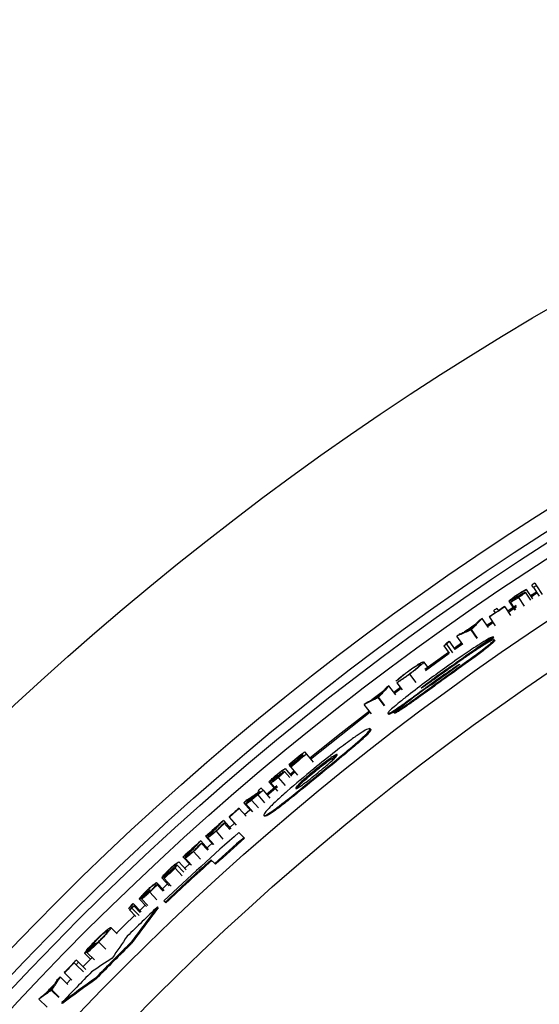
# Model space of a CAD drawing. Units: inches. Extents: x 2 to 154, y 1 to 99.
# Drawn here: x 123 to 124, y 85 to 88 of the extents above; entities that cross this region are included whole.
import ezdxf

# ---------------------------------------------------------------- set-up
doc = ezdxf.new("R2010")
doc.units = ezdxf.units.IN
doc.header["$MEASUREMENT"] = 0
doc.layers.add('SLD-0', color=7, linetype='Continuous')

msp = doc.modelspace()

# ---------------------------------------------------------------- linework, layer by layer
at = {"layer": 'SLD-0', "color": 7, "linetype": 'Continuous', "lineweight": 25}
for p, q in [((124.4275, 86.4185), (124.4322, 86.4112)), ((124.4004, 86.3923), (124.4152, 86.37)), ((124.4031, 86.4004), (124.4208, 86.3736)), ((124.4323, 86.3928), (124.4155, 86.3817)), ((124.4171, 86.3793), (124.4339, 86.3904)), ((124.4239, 86.4057), (124.4191, 86.4129)), ((124.4239, 86.4057), (124.4403, 86.3807)), ((124.4322, 86.4112), (124.4486, 86.3862)), ((124.3533, 86.3666), (124.3706, 86.3408)), ((124.3576, 86.3631), (124.372, 86.3417)), ((124.3808, 86.3768), (124.3974, 86.352)), ((124.3148, 86.3336), (124.3104, 86.3401)), ((124.3187, 86.3457), (124.3231, 86.3393)), ((124.3411, 86.3515), (124.3416, 86.3507)), ((124.3416, 86.3507), (124.3583, 86.326)), ((124.3739, 86.354), (124.3502, 86.338)), ((124.3518, 86.3356), (124.3755, 86.3516)), ((124.2951, 86.2912), (124.2771, 86.3173)), ((124.306, 86.3079), (124.2909, 86.2975)), ((124.2925, 86.2951), (124.3077, 86.3055)), ((124.2973, 86.3206), (124.2968, 86.3213)), ((124.2973, 86.3206), (124.3142, 86.296)), ((124.2452, 86.2845), (124.245, 86.2843)), ((124.2621, 86.2599), (124.245, 86.2843)), ((124.2453, 86.2846), (124.2452, 86.2845)), ((124.2455, 86.2847), (124.2453, 86.2846)), ((124.2457, 86.2848), (124.2455, 86.2847)), ((124.2458, 86.2849), (124.2457, 86.2848)), ((124.246, 86.2851), (124.2458, 86.2849)), ((124.2462, 86.2852), (124.246, 86.2851)), ((124.2464, 86.2853), (124.2462, 86.2852)), ((124.2634, 86.2608), (124.2464, 86.2853)), ((124.1819, 86.2516), (124.1986, 86.2281)), ((124.2183, 86.2468), (124.1964, 86.2313)), ((124.2211, 86.2428), (124.2044, 86.2665)), ((124.3104, 86.2619), (124.3083, 86.2641)), ((124.3128, 86.2539), (124.3106, 86.2561)), ((124.1801, 86.2197), (124.1365, 86.1882)), ((124.1667, 86.2383), (124.1819, 86.2171)), ((124.1743, 86.2432), (124.1916, 86.2189)), ((124.1981, 86.2289), (124.22, 86.2445)), ((124.1087, 86.1923), (124.1235, 86.1721)), ((124.1139, 86.1682), (124.1818, 86.2173)), ((124.1365, 86.1882), (124.1122, 86.1705)), ((124.1962, 86.183), (124.1949, 86.1843)), ((124.0682, 86.157), (124.086, 86.133)), ((124.1466, 86.1479), (124.1444, 86.1501)), ((124.1785, 86.1512), (124.1764, 86.1533)), ((124.0288, 86.098), (124.0092, 86.1241)), ((124.0424, 86.1189), (124.0236, 86.1048)), ((124.0253, 86.1025), (124.0441, 86.1166)), ((124.0323, 86.1325), (124.0473, 86.1125)), ((123.9786, 86.09), (123.9784, 86.0898)), ((123.9965, 86.0661), (123.9784, 86.0898)), ((123.9788, 86.0901), (123.9786, 86.09)), ((123.9789, 86.0902), (123.9788, 86.0901)), ((123.9791, 86.0903), (123.9789, 86.0902)), ((123.9793, 86.0905), (123.9791, 86.0903)), ((123.9794, 86.0906), (123.9793, 86.0905)), ((123.9796, 86.0907), (123.9794, 86.0906)), ((123.9798, 86.0908), (123.9796, 86.0907)), ((123.9978, 86.0671), (123.9798, 86.0908)), ((124.0809, 86.0909), (124.0795, 86.0922)), ((123.7845, 85.9137), (123.9551, 86.0489)), ((123.9533, 86.0512), (123.8726, 85.9882)), ((123.9592, 86.0436), (123.9386, 86.0703)), ((124.0254, 86.0454), (124.0233, 86.0476)), ((123.9573, 85.9986), (123.9551, 86.0008)), ((123.8726, 85.9882), (123.7827, 85.9159)), ((123.7624, 85.925), (123.7603, 85.9276)), ((123.7647, 85.9222), (123.763, 85.9243)), ((123.7675, 85.9346), (123.773, 85.9278)), ((123.773, 85.9278), (123.7919, 85.9047)), ((123.7116, 85.8864), (123.7299, 85.8644)), ((123.7228, 85.8967), (123.7222, 85.8974)), ((123.7228, 85.8967), (123.725, 85.8941)), ((123.7255, 85.8934), (123.725, 85.8941)), ((123.7255, 85.8934), (123.7272, 85.8914)), ((123.7376, 85.8789), (123.726, 85.8692)), ((123.7278, 85.8907), (123.7272, 85.8914)), ((123.7278, 85.8907), (123.7468, 85.8677)), ((123.7993, 85.8797), (123.7971, 85.8818)), ((123.692, 85.8606), (123.7112, 85.8377)), ((123.7098, 85.8781), (123.7246, 85.8603)), ((123.7278, 85.867), (123.7395, 85.8766)), ((123.8107, 85.8682), (123.8086, 85.8703)), ((123.6375, 85.8209), (123.6349, 85.824)), ((123.6425, 85.8305), (123.6482, 85.8239)), ((123.6482, 85.8239), (123.6675, 85.8011)), ((123.6876, 85.8371), (123.6581, 85.8121)), ((123.66, 85.8099), (123.6894, 85.8349)), ((123.6657, 85.8474), (123.6826, 85.8274)), ((123.6704, 85.8444), (123.6897, 85.8216)), ((123.6153, 85.7959), (123.6347, 85.7733)), ((123.6375, 85.8209), (123.6332, 85.8173)), ((123.6381, 85.8202), (123.6399, 85.818)), ((123.5796, 85.7726), (123.5802, 85.7719)), ((123.5802, 85.7719), (123.5997, 85.7494)), ((123.593, 85.788), (123.6121, 85.7658)), ((123.5954, 85.7544), (123.6106, 85.7676)), ((123.5984, 85.7843), (123.6179, 85.7617)), ((123.5512, 85.7466), (123.5506, 85.7472)), ((123.5512, 85.7466), (123.5709, 85.7241)), ((123.6525, 85.7495), (123.6504, 85.7516)), ((123.5347, 85.7372), (123.5556, 85.7135)), ((123.5362, 85.7304), (123.5531, 85.7112)), ((123.5525, 85.7169), (123.5665, 85.7292)), ((123.4841, 85.6909), (123.4835, 85.6916)), ((123.4841, 85.6909), (123.504, 85.6687)), ((123.4889, 85.688), (123.5067, 85.6682)), ((123.5135, 85.7064), (123.5333, 85.6841)), ((123.5933, 85.6885), (123.5789, 85.7028)), ((123.5954, 85.6863), (123.5933, 85.6885)), ((123.4696, 85.6791), (123.4919, 85.6545)), ((123.4712, 85.6724), (123.4894, 85.6522)), ((123.4877, 85.6591), (123.4914, 85.6624)), ((123.4914, 85.6624), (123.5015, 85.6715)), ((123.4195, 85.6323), (123.4189, 85.633)), ((123.4195, 85.6323), (123.4397, 85.6103)), ((123.4244, 85.6294), (123.4429, 85.6092)), ((123.4487, 85.6481), (123.4688, 85.626)), ((123.4989, 85.6245), (123.5096, 85.6138)), ((123.3921, 85.6008), (123.3898, 85.5955)), ((123.4167, 85.5785), (123.3964, 85.6004)), ((123.4208, 85.5887), (123.4008, 85.6104)), ((123.4281, 85.5955), (123.4067, 85.6188)), ((123.4235, 85.6006), (123.4371, 85.6131)), ((123.5118, 85.6117), (123.5096, 85.6138)), ((123.3792, 85.5502), (123.3581, 85.5727)), ((123.3646, 85.5707), (123.364, 85.5714)), ((123.385, 85.549), (123.3646, 85.5707)), ((123.343, 85.5592), (123.3644, 85.5365)), ((123.3436, 85.5538), (123.362, 85.5343)), ((123.3599, 85.5413), (123.3746, 85.5552)), ((123.2935, 85.5118), (123.3143, 85.4901)), ((123.2999, 85.5123), (123.318, 85.4935)), ((123.3231, 85.5313), (123.3436, 85.5096)), ((123.3238, 85.5382), (123.3244, 85.5376)), ((123.272, 85.4857), (123.2927, 85.4642)), ((123.2753, 85.4991), (123.2983, 85.4753)), ((123.2775, 85.492), (123.2958, 85.473)), ((123.2947, 85.4791), (123.3104, 85.4943)), ((123.3475, 85.4869), (123.3454, 85.489)), ((123.3638, 85.5065), (123.3675, 85.5028)), ((123.3696, 85.5007), (123.3675, 85.5028)), ((123.2499, 85.4356), (123.2803, 85.4652)), ((123.2654, 85.4804), (123.2836, 85.4617)), ((123.2116, 85.4297), (123.2295, 85.4116)), ((123.2275, 85.4137), (123.2499, 85.4356)), ((123.1658, 85.3856), (123.1665, 85.385)), ((123.1665, 85.385), (123.1691, 85.3824)), ((123.1767, 85.3886), (123.1978, 85.3675)), ((123.2712, 85.3847), (123.2691, 85.3869)), ((123.1321, 85.3178), (123.1579, 85.344)), ((123.137, 85.3553), (123.154, 85.3385)), ((123.1439, 85.3579), (123.1651, 85.337)), ((123.112, 85.3234), (123.1064, 85.3288)), ((123.112, 85.3234), (123.1333, 85.3025)), ((123.1128, 85.3367), (123.119, 85.3305)), ((123.119, 85.3305), (123.1403, 85.3097)), ((123.0885, 85.2669), (123.066, 85.2885)), ((123.0784, 85.3), (123.0778, 85.3007)), ((123.0784, 85.3), (123.0999, 85.2793)), ((123.1698, 85.2831), (123.1677, 85.2852)), ((123.0854, 85.2697), (123.0972, 85.2819)), ((123.0413, 85.25), (123.0411, 85.2498)), ((123.0627, 85.2293), (123.0411, 85.2498)), ((123.0414, 85.2501), (123.0413, 85.25)), ((123.0415, 85.2503), (123.0414, 85.2501)), ((123.0417, 85.2504), (123.0415, 85.2503)), ((123.0418, 85.2506), (123.0417, 85.2504)), ((123.042, 85.2507), (123.0418, 85.2506)), ((123.0421, 85.2509), (123.042, 85.2507)), ((123.0423, 85.2511), (123.0421, 85.2509)), ((123.0639, 85.2305), (123.0423, 85.2511)), ((123.0289, 85.2016), (123.0049, 85.2243)), ((123.0734, 85.2124), (123.0713, 85.2145))]:
    msp.add_line(p, q, dxfattribs=at)
at = {"layer": 'SLD-0', "color": 8, "linetype": 'Continuous', "lineweight": 25}
msp.add_line((123.6328, 85.8107), (123.6521, 85.788), dxfattribs=at)
at = {"layer": 'SLD-0', "color": 7, "linetype": 'Continuous', "lineweight": 25}
for radius in [8.585, 8.0942, 8.0414, 8.0139, 7.9758, 7.8251, 7.701, 6.3465]:
    msp.add_circle((128.784, 79.7844), radius, dxfattribs=at)
for centre, radius, start, end in [((128.784, 79.7844), 7.9366, 123.29259, 123.36508), ((128.784, 79.7844), 7.9279, 123.29259, 123.36508), ((128.784, 79.7844), 7.9288, 124.30987, 124.46693), ((128.784, 79.7844), 7.9279, 124.08031, 124.46693), ((128.784, 79.7844), 7.9366, 124.23738, 124.30987), ((128.784, 79.7844), 7.9288, 124.08031, 124.23738), ((128.784, 79.7844), 7.9366, 124.60103, 124.67994), ((128.784, 79.7844), 7.9338, 124.78056, 125.06183), ((128.784, 79.7844), 7.9329, 124.81284, 125.02955), ((128.7845, 79.7849), 7.875, 124.63925, 125.64766), ((128.784, 79.7844), 7.9366, 125.16245, 125.24136), ((128.7845, 79.7849), 7.872, 124.63526, 124.988), ((128.784, 79.7844), 7.9338, 127.16546, 127.44674), ((128.784, 79.7844), 7.9366, 126.98594, 127.06485), ((128.784, 79.7844), 7.8671, 126.38327, 127.23881), ((128.784, 79.7844), 7.9366, 127.54736, 127.62626), ((128.784, 79.7844), 7.9329, 127.19775, 127.41446), ((128.784, 79.7844), 7.9366, 129.20291, 129.62577), ((128.784, 79.7844), 7.9357, 129.2754, 129.62577), ((128.784, 79.7844), 7.9323, 129.2754, 129.62577), ((128.784, 79.7844), 7.9314, 129.2754, 129.62577), ((128.784, 79.7844), 7.9288, 129.2754, 129.62577), ((128.784, 79.7844), 7.9279, 129.20291, 129.62577), ((128.784, 79.7844), 7.9279, 130.37724, 130.52355), ((128.784, 79.7844), 7.9366, 130.37724, 130.44973), ((128.784, 79.7844), 7.9366, 130.75612, 130.84843), ((128.784, 79.7844), 7.9288, 130.44973, 130.58093), ((128.784, 79.7844), 7.9337, 130.99461, 131.27249), ((128.784, 79.7844), 7.9328, 130.99461, 131.27249), ((128.784, 79.7844), 7.9366, 131.4066, 131.90194), ((128.784, 79.7844), 7.9357, 131.5731, 131.90194), ((128.784, 79.7844), 7.9306, 131.43076, 131.50325), ((128.784, 79.7844), 7.8817, 131.33078, 133.44809), ((128.784, 79.7844), 7.8613, 131.32129, 132.13819), ((128.784, 79.7844), 7.8583, 131.31988, 132.13709), ((128.784, 79.7844), 7.9366, 132.03605, 132.53139), ((128.784, 79.7844), 7.9357, 132.20255, 132.53139), ((128.784, 79.7844), 7.9306, 132.06021, 132.1327), ((128.784, 79.7844), 7.8764, 132.14368, 133.44707), ((128.784, 79.7844), 7.9279, 132.81048, 133.1246), ((128.784, 79.7844), 7.8734, 132.14259, 133.44648), ((130.2289, 82.6039), 7.4607, 156.23531, 156.31933), ((128.784, 79.7844), 7.9344, 132.6655, 132.73799), ((128.784, 79.7844), 7.9288, 132.86919, 133.1246), ((128.784, 79.7844), 7.9342, 133.29495, 133.36744), ((128.784, 79.7844), 7.9299, 133.31911, 133.3916), ((128.784, 79.7844), 7.8817, 133.63254, 134.51095), ((128.784, 79.7844), 7.9323, 135.08665, 135.38869), ((128.784, 79.7844), 7.9332, 135.08665, 135.3162), ((128.784, 79.7844), 7.8613, 134.54876, 135.59541), ((128.784, 79.7844), 7.8583, 134.54859, 135.59564), ((128.784, 79.7844), 7.9366, 135.60737, 135.96982), ((128.784, 79.7844), 7.9357, 135.67986, 135.96982), ((128.784, 79.7844), 7.9279, 135.60737, 135.67986), ((128.784, 79.7844), 7.9366, 136.09184, 136.17075), ((128.784, 79.7844), 7.8817, 135.56083, 136.45282), ((128.784, 79.7844), 7.9338, 136.27137, 136.55264), ((128.784, 79.7844), 7.9329, 136.30365, 136.52036), ((128.784, 79.7844), 7.9366, 136.65326, 136.73217)]:
    msp.add_arc(centre, radius, start, end, dxfattribs=at)
for centre, major_axis, ratio, start_param, end_param in [((128.7426, 79.7431), (5.5743, 5.5743), 0.999972, 1.396292, 1.408643), ((128.733, 79.7335), (5.5719, 5.5719), 0.999958, 1.403156, 1.417174), ((129.7014, 80.7018), (5.6994, 5.6994), 0.98696, 1.708864, 1.724687), ((129.701, 80.7015), (5.6973, 5.6973), 0.98696, 1.708855, 1.724684), ((129.8911, 80.8916), (5.7763, 5.7763), 0.981458, 1.755281, 1.764565), ((127.5992, 78.5997), (5.8039, 5.8039), 0.978943, 1.366114, 1.374808), ((127.8009, 78.8014), (5.7179, 5.7179), 0.98511, 1.408261, 1.423048), ((127.8013, 78.8018), (5.7157, 5.7157), 0.98511, 1.408265, 1.423057)]:
    msp.add_ellipse(centre, major_axis=major_axis, ratio=ratio, start_param=start_param, end_param=end_param, dxfattribs=at)
for points, knots in [([(124.3762, 86.3848), (124.379, 86.3866), (124.3845, 86.3902), (124.3924, 86.3949), (124.3984, 86.3982), (124.4016, 86.3997), (124.4031, 86.4004)], [0, 0, 0, 0, 0.231944, 0.441821, 0.734971, 1, 1, 1, 1]), ([(124.3962, 86.3953), (124.3947, 86.3945), (124.3915, 86.3931), (124.3858, 86.3899), (124.3804, 86.3865), (124.3779, 86.3849), (124.3771, 86.3843)], [0, 0, 0, 0, 0.358808, 0.722313, 0.904126, 1, 1, 1, 1]), ([(124.4004, 86.3923), (124.4003, 86.3919), (124.4, 86.3911), (124.3961, 86.3878), (124.3906, 86.3836), (124.3851, 86.3797), (124.3818, 86.3775), (124.3808, 86.3768)], [0, 0, 0, 0, 0.29033, 0.504828, 0.720554, 0.915788, 1, 1, 1, 1]), ([(124.3808, 86.3823), (124.3821, 86.383), (124.3847, 86.3845), (124.3897, 86.3874), (124.3929, 86.3892), (124.395, 86.3904)], [0, 0, 0, 0, 0.25761, 0.515234, 1, 1, 1, 1]), ([(124.395, 86.3904), (124.3961, 86.3909), (124.398, 86.3918), (124.3998, 86.3925), (124.4002, 86.3924), (124.4004, 86.3923)], [0, 0, 0, 0, 0.357214, 0.638775, 1, 1, 1, 1]), ([(124.4031, 86.4004), (124.4019, 86.3995), (124.3996, 86.3978), (124.3973, 86.3961), (124.3962, 86.3953)], [0, 0, 0, 0, 0.501214, 1, 1, 1, 1]), ([(124.3533, 86.3666), (124.3535, 86.3671), (124.3539, 86.3682), (124.3594, 86.3728), (124.3661, 86.3779), (124.3719, 86.3819), (124.3753, 86.3842), (124.3762, 86.3848)], [0, 0, 0, 0, 0.288608, 0.564778, 0.750936, 0.93811, 1, 1, 1, 1]), ([(124.3744, 86.3773), (124.3707, 86.3752), (124.3635, 86.371), (124.3553, 86.3667), (124.3539, 86.3666), (124.3533, 86.3666)], [0, 0, 0, 0, 0.357529, 0.719035, 1, 1, 1, 1]), ([(124.3808, 86.3768), (124.3784, 86.3753), (124.3737, 86.3722), (124.3662, 86.3677), (124.3614, 86.365), (124.3584, 86.3635), (124.3576, 86.3631)], [0, 0, 0, 0, 0.238179, 0.468109, 0.850638, 1, 1, 1, 1]), ([(124.3576, 86.3631), (124.3587, 86.3639), (124.3609, 86.3656), (124.3631, 86.3673), (124.3642, 86.3681)], [0, 0, 0, 0, 0.500969, 1, 1, 1, 1]), ([(124.3771, 86.3843), (124.3753, 86.3831), (124.3717, 86.3806), (124.3669, 86.3772), (124.3635, 86.3744), (124.3617, 86.3727), (124.3616, 86.3723), (124.3616, 86.3722)], [0, 0, 0, 0, 0.194565, 0.41275, 0.61979, 0.819641, 1, 1, 1, 1]), ([(124.3616, 86.3722), (124.3617, 86.3721), (124.362, 86.3721), (124.3632, 86.3725), (124.3644, 86.3731), (124.365, 86.3734)], [0, 0, 0, 0, 0.347714, 0.631791, 1, 1, 1, 1]), ([(124.3642, 86.3681), (124.3652, 86.3686), (124.3673, 86.3697), (124.3708, 86.3717), (124.3754, 86.3743), (124.379, 86.3767), (124.3807, 86.3778)], [0, 0, 0, 0, 0.253825, 0.508082, 0.766046, 1, 1, 1, 1]), ([(124.365, 86.3734), (124.3666, 86.3743), (124.3696, 86.3759), (124.3751, 86.379), (124.3789, 86.3812), (124.3808, 86.3823)], [0, 0, 0, 0, 0.341114, 0.669667, 1, 1, 1, 1]), ([(124.386, 86.3841), (124.3858, 86.3839), (124.3854, 86.3837), (124.3848, 86.3834), (124.3841, 86.383), (124.3833, 86.3825), (124.3822, 86.3819), (124.381, 86.3812), (124.3792, 86.3802), (124.377, 86.3789), (124.3752, 86.3778), (124.3744, 86.3773)], [0, 0, 0, 0, 0.055097, 0.110182, 0.165262, 0.220341, 0.330499, 0.440657, 0.550817, 0.775408, 1, 1, 1, 1]), ([(124.3807, 86.3778), (124.3821, 86.3788), (124.385, 86.3808), (124.3884, 86.3833), (124.3908, 86.3852), (124.392, 86.3864), (124.3921, 86.3866), (124.3921, 86.3867)], [0, 0, 0, 0, 0.214877, 0.432491, 0.617844, 0.833282, 1, 1, 1, 1]), ([(124.3921, 86.3867), (124.3919, 86.3868), (124.3916, 86.3869), (124.3894, 86.3859), (124.387, 86.3846), (124.386, 86.3841)], [0, 0, 0, 0, 0.282669, 0.673312, 1, 1, 1, 1]), ([(124.2771, 86.3173), (124.272, 86.3119), (124.2643, 86.304), (124.254, 86.2933), (124.2489, 86.288), (124.2464, 86.2853)], [0, 0, 0, 0, 0.4999998, 0.7499999, 1, 1, 1, 1]), ([(124.2583, 86.3008), (124.2591, 86.3017), (124.2611, 86.3038), (124.2644, 86.3072), (124.2669, 86.3098), (124.2681, 86.311)], [0, 0, 0, 0, 0.25, 0.625, 1, 1, 1, 1]), ([(124.245, 86.2843), (124.2416, 86.2829), (124.2331, 86.2792), (124.2196, 86.2732), (124.2095, 86.2687), (124.2044, 86.2665)], [0, 0, 0, 0, 0.25, 0.625, 1, 1, 1, 1]), ([(124.2133, 86.2728), (124.2155, 86.2737), (124.2187, 86.2752), (124.2231, 86.2771), (124.2252, 86.278), (124.2263, 86.2785)], [0, 0, 0, 0, 0.5, 0.75, 1, 1, 1, 1]), ([(124.2445, 86.2865), (124.2433, 86.286), (124.2404, 86.2847), (124.2357, 86.2826), (124.2322, 86.2811), (124.2305, 86.2803)], [0, 0, 0, 0, 0.25, 0.625, 1, 1, 1, 1]), ([(124.2551, 86.2975), (124.2533, 86.2957), (124.2507, 86.2929), (124.2472, 86.2892), (124.2454, 86.2874), (124.2445, 86.2865)], [0, 0, 0, 0, 0.5, 0.75, 1, 1, 1, 1]), ([(124.3083, 86.2641), (124.3069, 86.264), (124.3042, 86.2639), (124.2876, 86.2548), (124.2589, 86.2368), (124.2157, 86.2077), (124.1817, 86.1833), (124.1627, 86.1698)], [0, 0, 0, 0, 0.139486, 0.280584, 0.437401, 0.686761, 1, 1, 1, 1]), ([(124.1667, 86.2383), (124.1675, 86.2391), (124.1696, 86.2411), (124.1728, 86.2443), (124.1752, 86.2468), (124.1764, 86.248)], [0, 0, 0, 0, 0.25, 0.625, 1, 1, 1, 1]), ([(124.1819, 86.2516), (124.1806, 86.2502), (124.1787, 86.2481), (124.1762, 86.2453), (124.1749, 86.2439), (124.1743, 86.2432)], [0, 0, 0, 0, 0.5, 0.75, 1, 1, 1, 1]), ([(124.1764, 86.1533), (124.191, 86.1639), (124.2215, 86.186), (124.2598, 86.2137), (124.2872, 86.2342), (124.3022, 86.2461), (124.3105, 86.2538), (124.3106, 86.2553), (124.3106, 86.2561)], [0, 0, 0, 0, 0.249729, 0.5231964, 0.6562823, 0.7671763, 0.8784969, 1, 1, 1, 1]), ([(124.1764, 86.248), (124.1773, 86.2486), (124.1791, 86.2498), (124.181, 86.251), (124.1819, 86.2516)], [0, 0, 0, 0, 0.501516, 1, 1, 1, 1]), ([(124.3128, 86.2539), (124.3125, 86.2528), (124.3121, 86.2508), (124.3008, 86.2411), (124.2829, 86.2271), (124.2419, 86.1968), (124.2047, 86.1701), (124.1785, 86.1512)], [0, 0, 0, 0, 0.1583, 0.263642, 0.368726, 0.554376, 1, 1, 1, 1]), ([(124.3106, 86.2561), (124.3096, 86.2561), (124.3075, 86.2562), (124.2958, 86.2499), (124.2768, 86.2382), (124.2509, 86.2212), (124.2306, 86.2071), (124.2209, 86.2004)], [0, 0, 0, 0, 0.1846436, 0.3409788, 0.4969811, 0.7616113, 1, 1, 1, 1]), ([(124.1743, 86.2432), (124.173, 86.2424), (124.1705, 86.2407), (124.168, 86.2391), (124.1667, 86.2383)], [0, 0, 0, 0, 0.501473, 1, 1, 1, 1]), ([(124.1087, 86.1923), (124.1084, 86.1912), (124.1078, 86.1893), (124.0985, 86.1807), (124.0876, 86.1718), (124.0769, 86.1635), (124.0703, 86.1585), (124.0682, 86.157)], [0, 0, 0, 0, 0.327035, 0.553849, 0.734761, 0.916797, 1, 1, 1, 1]), ([(124.0967, 86.1874), (124.0986, 86.1885), (124.1024, 86.1907), (124.107, 86.1928), (124.1081, 86.1925), (124.1087, 86.1923)], [0, 0, 0, 0, 0.272972, 0.535073, 1, 1, 1, 1]), ([(124.1627, 86.1698), (124.1456, 86.1573), (124.11, 86.1314), (124.0658, 86.0977), (124.0338, 86.072), (124.0158, 86.0566), (124.0059, 86.0467), (124.0058, 86.0449), (124.0058, 86.044)], [0, 0, 0, 0, 0.249627, 0.520256, 0.658627, 0.77138, 0.884938, 1, 1, 1, 1]), ([(124.029, 86.1369), (124.0322, 86.1398), (124.0377, 86.1448), (124.0501, 86.1549), (124.0585, 86.1611), (124.0627, 86.1643)], [0, 0, 0, 0, 0.410648, 0.7056056, 1, 1, 1, 1]), ([(124.0629, 86.1634), (124.059, 86.1604), (124.0513, 86.1546), (124.0419, 86.1469), (124.0377, 86.1431), (124.0357, 86.1413)], [0, 0, 0, 0, 0.346806, 0.676846, 1, 1, 1, 1]), ([(124.0627, 86.1643), (124.0678, 86.168), (124.0777, 86.1752), (124.0894, 86.1831), (124.0946, 86.1862), (124.0967, 86.1874)], [0, 0, 0, 0, 0.390574, 0.754912, 1, 1, 1, 1]), ([(124.1006, 86.1865), (124.0996, 86.1865), (124.098, 86.1865), (124.0892, 86.1815), (124.0796, 86.1753), (124.0703, 86.1688), (124.0647, 86.1647), (124.0629, 86.1634)], [0, 0, 0, 0, 0.322803, 0.544468, 0.727726, 0.911936, 1, 1, 1, 1]), ([(124.0678, 86.1578), (124.0715, 86.1606), (124.0788, 86.166), (124.088, 86.1735), (124.0952, 86.1797), (124.1002, 86.1847), (124.1004, 86.1858), (124.1006, 86.1865)], [0, 0, 0, 0, 0.183265, 0.355696, 0.537862, 0.743393, 1, 1, 1, 1]), ([(124.1444, 86.1501), (124.1505, 86.1545), (124.1627, 86.1633), (124.1776, 86.1737), (124.1874, 86.1801), (124.1927, 86.1834), (124.1942, 86.184), (124.1949, 86.1843)], [0, 0, 0, 0, 0.31562, 0.633323, 0.76838, 0.882805, 1, 1, 1, 1]), ([(124.1863, 86.1758), (124.1847, 86.1747), (124.1773, 86.1699), (124.1634, 86.1601), (124.1517, 86.1516), (124.1466, 86.1479)], [0, 0, 0, 0, 0.137494, 0.617961, 1, 1, 1, 1]), ([(124.1691, 86.1568), (124.1732, 86.1597), (124.1813, 86.1655), (124.1934, 86.174), (124.203, 86.1806), (124.2086, 86.1842), (124.2108, 86.1856), (124.2117, 86.1859), (124.2119, 86.1859), (124.212, 86.1859)], [0, 0, 0, 0, 0.254506, 0.509077, 0.765024, 0.846663, 0.90838, 0.970415, 1, 1, 1, 1]), ([(124.212, 86.1859), (124.2119, 86.1858), (124.2118, 86.1854), (124.2093, 86.1833), (124.203, 86.1783), (124.1905, 86.1691), (124.1797, 86.1612), (124.1735, 86.1567)], [0, 0, 0, 0, 0.078564, 0.1586785, 0.2748218, 0.5908592, 1, 1, 1, 1]), ([(124.0233, 86.0476), (124.0251, 86.0481), (124.0286, 86.049), (124.045, 86.0593), (124.0742, 86.0794), (124.1194, 86.112), (124.156, 86.1385), (124.1764, 86.1533)], [0, 0, 0, 0, 0.1278003, 0.2569333, 0.4028897, 0.6671879, 1, 1, 1, 1]), ([(124.1785, 86.1512), (124.1633, 86.1401), (124.1308, 86.1166), (124.0891, 86.0864), (124.0575, 86.0642), (124.0387, 86.0517), (124.0286, 86.046), (124.0263, 86.0456), (124.0254, 86.0454)], [0, 0, 0, 0, 0.248974, 0.530387, 0.68073, 0.801113, 0.922013, 1, 1, 1, 1]), ([(124.0357, 86.1413), (124.0346, 86.1406), (124.0323, 86.1391), (124.0301, 86.1377), (124.029, 86.1369)], [0, 0, 0, 0, 0.500785, 1, 1, 1, 1]), ([(124.0682, 86.157), (124.0639, 86.1538), (124.0548, 86.1471), (124.0427, 86.1389), (124.0358, 86.1345), (124.0328, 86.1328), (124.0323, 86.1325)], [0, 0, 0, 0, 0.3034477, 0.6318593, 0.93179, 1, 1, 1, 1]), ([(124.0323, 86.1325), (124.0333, 86.1334), (124.0353, 86.1351), (124.0373, 86.1368), (124.0384, 86.1377)], [0, 0, 0, 0, 0.500933, 1, 1, 1, 1]), ([(124.0384, 86.1377), (124.0419, 86.1399), (124.0477, 86.1435), (124.0588, 86.1512), (124.0651, 86.1558), (124.0678, 86.1578)], [0, 0, 0, 0, 0.461286, 0.763033, 1, 1, 1, 1]), ([(124.1017, 86.1169), (124.1018, 86.117), (124.1018, 86.1174), (124.1044, 86.1198), (124.1096, 86.1241), (124.1188, 86.1311), (124.1309, 86.1401), (124.1399, 86.1467), (124.1444, 86.1501)], [0, 0, 0, 0, 0.086466, 0.174178, 0.281383, 0.4739, 0.734959, 1, 1, 1, 1]), ([(124.1415, 86.144), (124.1376, 86.1412), (124.1297, 86.1355), (124.118, 86.1272), (124.1088, 86.1208), (124.1039, 86.1177), (124.1021, 86.1168), (124.1018, 86.1168), (124.1017, 86.1169)], [0, 0, 0, 0, 0.254171, 0.508653, 0.76555, 0.863828, 0.937854, 1, 1, 1, 1]), ([(124.1735, 86.1567), (124.1659, 86.1512), (124.1505, 86.1401), (124.1323, 86.1272), (124.1222, 86.1206), (124.1187, 86.1185), (124.1177, 86.1181), (124.1174, 86.118)], [0, 0, 0, 0, 0.365285, 0.734834, 0.848972, 0.942493, 1, 1, 1, 1]), ([(124.0092, 86.1241), (124.0043, 86.1185), (123.9969, 86.1102), (123.9871, 86.0992), (123.9822, 86.0936), (123.9798, 86.0908)], [0, 0, 0, 0, 0.4999998, 0.7499999, 1, 1, 1, 1]), ([(123.991, 86.1068), (123.9918, 86.1077), (123.9938, 86.1099), (123.9969, 86.1135), (123.9993, 86.1161), (124.0004, 86.1175)], [0, 0, 0, 0, 0.25, 0.625, 1, 1, 1, 1]), ([(123.9784, 86.0898), (123.9751, 86.0882), (123.9668, 86.0842), (123.9535, 86.0777), (123.9436, 86.0728), (123.9386, 86.0703)], [0, 0, 0, 0, 0.2499999, 0.6249998, 1, 1, 1, 1]), ([(123.9473, 86.077), (123.9494, 86.078), (123.9526, 86.0796), (123.9568, 86.0817), (123.959, 86.0827), (123.96, 86.0832)], [0, 0, 0, 0, 0.5, 0.75, 1, 1, 1, 1]), ([(123.9779, 86.0919), (123.9767, 86.0914), (123.9739, 86.09), (123.9693, 86.0878), (123.9658, 86.0861), (123.9641, 86.0852)], [0, 0, 0, 0, 0.25, 0.625, 1, 1, 1, 1]), ([(123.988, 86.1034), (123.9863, 86.1015), (123.9838, 86.0986), (123.9804, 86.0948), (123.9787, 86.0929), (123.9779, 86.0919)], [0, 0, 0, 0, 0.5, 0.75, 1, 1, 1, 1]), ([(124.0058, 86.044), (124.0071, 86.044), (124.0094, 86.044), (124.0227, 86.0521), (124.0419, 86.0651), (124.062, 86.0794), (124.0759, 86.0896), (124.0795, 86.0922)], [0, 0, 0, 0, 0.2579279, 0.4351022, 0.6118679, 0.8993109, 1, 1, 1, 1]), ([(124.0439, 86.063), (124.0382, 86.0591), (124.0264, 86.0509), (124.0143, 86.0435), (124.0091, 86.0414), (124.0082, 86.0418), (124.0079, 86.0419)], [0, 0, 0, 0, 0.277875, 0.5774595, 0.8497928, 1, 1, 1, 1]), ([(123.9551, 86.0008), (123.953, 86.0009), (123.9494, 86.0011), (123.9284, 85.9885), (123.8976, 85.9671), (123.8509, 85.932), (123.8144, 85.9025), (123.7934, 85.8855)], [0, 0, 0, 0, 0.207379, 0.356411, 0.505523, 0.716351, 1, 1, 1, 1]), ([(123.8086, 85.8703), (123.8352, 85.8921), (123.8738, 85.9236), (123.9191, 85.9619), (123.9428, 85.9834), (123.9553, 85.9968), (123.9552, 85.9994), (123.9551, 86.0008)], [0, 0, 0, 0, 0.359521, 0.522006, 0.685867, 0.830224, 1, 1, 1, 1]), ([(123.9573, 85.9986), (123.9571, 85.9967), (123.9568, 85.9935), (123.9397, 85.9764), (123.9129, 85.9526), (123.8687, 85.9156), (123.8322, 85.8858), (123.8107, 85.8682)], [0, 0, 0, 0, 0.215091, 0.359068, 0.50309, 0.706876, 1, 1, 1, 1]), ([(123.8608, 85.9263), (123.8596, 85.9264), (123.8578, 85.9266), (123.8472, 85.9202), (123.8343, 85.9111), (123.817, 85.8979), (123.8045, 85.8878), (123.7971, 85.8818)], [0, 0, 0, 0, 0.274851, 0.444211, 0.614429, 0.774278, 1, 1, 1, 1]), ([(123.7993, 85.8797), (123.8087, 85.8873), (123.8235, 85.8992), (123.8419, 85.913), (123.8528, 85.9203), (123.8586, 85.9237), (123.8596, 85.9237), (123.8598, 85.9237)], [0, 0, 0, 0, 0.350325, 0.553219, 0.756634, 0.955191, 1, 1, 1, 1]), ([(123.8049, 85.874), (123.8136, 85.8812), (123.8278, 85.8929), (123.8448, 85.9077), (123.8547, 85.9171), (123.861, 85.9241), (123.8608, 85.9255), (123.8608, 85.9263)], [0, 0, 0, 0, 0.268989, 0.435169, 0.602158, 0.760045, 1, 1, 1, 1]), ([(123.7934, 85.8855), (123.7673, 85.8638), (123.7291, 85.8321), (123.6849, 85.7922), (123.6618, 85.7695), (123.6501, 85.7555), (123.6503, 85.753), (123.6504, 85.7516)], [0, 0, 0, 0, 0.35665, 0.521211, 0.687328, 0.83445, 1, 1, 1, 1]), ([(123.6865, 85.868), (123.6892, 85.8701), (123.6942, 85.8743), (123.7015, 85.8798), (123.7072, 85.8837), (123.7102, 85.8855), (123.7116, 85.8864)], [0, 0, 0, 0, 0.231944, 0.441821, 0.734971, 1, 1, 1, 1]), ([(123.7053, 85.8806), (123.7038, 85.8797), (123.7009, 85.8779), (123.6956, 85.874), (123.6905, 85.8701), (123.6883, 85.8682), (123.6875, 85.8676)], [0, 0, 0, 0, 0.358808, 0.722313, 0.904126, 1, 1, 1, 1]), ([(123.7116, 85.8864), (123.7105, 85.8854), (123.7084, 85.8835), (123.7063, 85.8815), (123.7053, 85.8806)], [0, 0, 0, 0, 0.501214, 1, 1, 1, 1]), ([(123.7971, 85.8818), (123.7888, 85.8749), (123.775, 85.8635), (123.7581, 85.8485), (123.7479, 85.8386), (123.7416, 85.8313), (123.7417, 85.8299), (123.7418, 85.829)], [0, 0, 0, 0, 0.258901, 0.427973, 0.597975, 0.757136, 1, 1, 1, 1]), ([(123.7439, 85.8269), (123.744, 85.8281), (123.744, 85.83), (123.754, 85.8404), (123.766, 85.8515), (123.7816, 85.8651), (123.793, 85.8745), (123.7993, 85.8797)], [0, 0, 0, 0, 0.312882, 0.477909, 0.643494, 0.805805, 1, 1, 1, 1]), ([(123.6504, 85.7516), (123.6525, 85.7516), (123.6561, 85.7515), (123.6769, 85.7654), (123.7062, 85.7875), (123.7514, 85.8235), (123.7875, 85.8531), (123.8086, 85.8703)], [0, 0, 0, 0, 0.214896, 0.361213, 0.507538, 0.713581, 1, 1, 1, 1]), ([(123.8107, 85.8682), (123.7858, 85.8478), (123.7482, 85.8171), (123.7011, 85.7797), (123.6733, 85.7591), (123.6568, 85.7489), (123.654, 85.7493), (123.6525, 85.7495)], [0, 0, 0, 0, 0.337316, 0.509382, 0.683177, 0.83247, 1, 1, 1, 1]), ([(123.6657, 85.8474), (123.6659, 85.8479), (123.6661, 85.849), (123.6711, 85.8542), (123.6773, 85.86), (123.6826, 85.8647), (123.6858, 85.8673), (123.6865, 85.868)], [0, 0, 0, 0, 0.288608, 0.564778, 0.750936, 0.93811, 1, 1, 1, 1]), ([(123.6855, 85.8604), (123.6822, 85.8579), (123.6754, 85.8529), (123.6677, 85.8477), (123.6663, 85.8475), (123.6657, 85.8474)], [0, 0, 0, 0, 0.3575285, 0.7190349, 1, 1, 1, 1]), ([(123.692, 85.8606), (123.6898, 85.8587), (123.6854, 85.8552), (123.6785, 85.8499), (123.674, 85.8467), (123.6712, 85.8449), (123.6704, 85.8444)], [0, 0, 0, 0, 0.238179, 0.468109, 0.850638, 1, 1, 1, 1]), ([(123.6875, 85.8676), (123.6859, 85.8662), (123.6825, 85.8634), (123.6782, 85.8594), (123.6751, 85.8563), (123.6735, 85.8544), (123.6734, 85.854), (123.6734, 85.8538)], [0, 0, 0, 0, 0.194565, 0.41275, 0.61979, 0.819641, 1, 1, 1, 1]), ([(123.6734, 85.8538), (123.6735, 85.8538), (123.6738, 85.8538), (123.6749, 85.8543), (123.6761, 85.8551), (123.6767, 85.8555)], [0, 0, 0, 0, 0.347714, 0.631791, 1, 1, 1, 1]), ([(123.6764, 85.8501), (123.6774, 85.8507), (123.6793, 85.852), (123.6826, 85.8544), (123.6868, 85.8575), (123.6902, 85.8602), (123.6918, 85.8616)], [0, 0, 0, 0, 0.253825, 0.508082, 0.766046, 1, 1, 1, 1]), ([(123.6767, 85.8555), (123.6781, 85.8565), (123.681, 85.8584), (123.6861, 85.8621), (123.6896, 85.8647), (123.6914, 85.866)], [0, 0, 0, 0, 0.341114, 0.669667, 1, 1, 1, 1]), ([(123.6964, 85.8683), (123.6962, 85.8682), (123.6958, 85.8679), (123.6952, 85.8675), (123.6946, 85.8671), (123.6939, 85.8665), (123.6929, 85.8658), (123.6917, 85.8649), (123.6901, 85.8637), (123.688, 85.8622), (123.6864, 85.861), (123.6855, 85.8604)], [0, 0, 0, 0, 0.055097, 0.110182, 0.165262, 0.220341, 0.330499, 0.440657, 0.550817, 0.775408, 1, 1, 1, 1]), ([(123.6914, 85.866), (123.6926, 85.8669), (123.695, 85.8686), (123.6997, 85.872), (123.7027, 85.8742), (123.7047, 85.8756)], [0, 0, 0, 0, 0.2576105, 0.515234, 1, 1, 1, 1]), ([(123.6918, 85.8616), (123.6931, 85.8627), (123.6958, 85.8649), (123.6989, 85.8678), (123.7011, 85.87), (123.7021, 85.8713), (123.7021, 85.8715), (123.7021, 85.8716)], [0, 0, 0, 0, 0.214877, 0.432491, 0.617844, 0.833282, 1, 1, 1, 1]), ([(123.7098, 85.8781), (123.7097, 85.8776), (123.7095, 85.8768), (123.706, 85.8731), (123.701, 85.8684), (123.696, 85.8639), (123.6929, 85.8613), (123.692, 85.8606)], [0, 0, 0, 0, 0.29033, 0.504828, 0.720554, 0.915788, 1, 1, 1, 1]), ([(123.7021, 85.8716), (123.702, 85.8717), (123.7016, 85.8717), (123.6995, 85.8705), (123.6974, 85.869), (123.6964, 85.8683)], [0, 0, 0, 0, 0.282669, 0.673312, 1, 1, 1, 1]), ([(123.7047, 85.8756), (123.7057, 85.8762), (123.7074, 85.8773), (123.7092, 85.8782), (123.7096, 85.8781), (123.7098, 85.8781)], [0, 0, 0, 0, 0.357214, 0.638775, 1, 1, 1, 1]), ([(123.7418, 85.829), (123.7429, 85.8289), (123.7446, 85.8287), (123.7548, 85.8351), (123.7675, 85.8443), (123.7848, 85.8577), (123.7975, 85.868), (123.8049, 85.874)], [0, 0, 0, 0, 0.268292, 0.439152, 0.610432, 0.772893, 1, 1, 1, 1]), ([(123.6704, 85.8444), (123.6714, 85.8453), (123.6734, 85.8472), (123.6754, 85.8491), (123.6764, 85.8501)], [0, 0, 0, 0, 0.500969, 1, 1, 1, 1]), ([(123.6235, 85.809), (123.6209, 85.8072), (123.6146, 85.8029), (123.6044, 85.7959), (123.5968, 85.7906), (123.593, 85.788)], [0, 0, 0, 0, 0.25, 0.625, 1, 1, 1, 1]), ([(123.5984, 85.7843), (123.5985, 85.7849), (123.5987, 85.7858), (123.6029, 85.7904), (123.6085, 85.7958), (123.6158, 85.8024), (123.621, 85.8068), (123.6235, 85.809)], [0, 0, 0, 0, 0.2876636, 0.4601601, 0.6338729, 0.8218622, 1, 1, 1, 1]), ([(123.6153, 85.7959), (123.613, 85.794), (123.6085, 85.7904), (123.6034, 85.7867), (123.5995, 85.7841), (123.5988, 85.7842), (123.5984, 85.7843)], [0, 0, 0, 0, 0.23355, 0.455605, 0.692063, 1, 1, 1, 1]), ([(123.6026, 85.7964), (123.6077, 85.7999), (123.6154, 85.8051), (123.6255, 85.8121), (123.6306, 85.8155), (123.6332, 85.8173)], [0, 0, 0, 0, 0.5, 0.75, 1, 1, 1, 1]), ([(123.606, 85.7908), (123.6061, 85.7912), (123.6062, 85.7918), (123.6087, 85.7945), (123.6122, 85.7979), (123.6164, 85.8016), (123.6204, 85.8052), (123.6232, 85.8075), (123.6246, 85.8087)], [0, 0, 0, 0, 0.235213, 0.40288, 0.572101, 0.717238, 0.857781, 1, 1, 1, 1]), ([(123.6261, 85.8062), (123.6246, 85.8049), (123.6212, 85.802), (123.6165, 85.798), (123.6123, 85.7947), (123.6091, 85.7923), (123.6067, 85.7908), (123.6062, 85.7908), (123.606, 85.7908)], [0, 0, 0, 0, 0.1618809, 0.3585859, 0.4949, 0.6309228, 0.8276637, 1, 1, 1, 1]), ([(123.6328, 85.8107), (123.6307, 85.809), (123.6268, 85.8056), (123.621, 85.8007), (123.6172, 85.7975), (123.6153, 85.7959)], [0, 0, 0, 0, 0.348089, 0.672923, 1, 1, 1, 1]), ([(123.6246, 85.8087), (123.6257, 85.8097), (123.6279, 85.8116), (123.6324, 85.8155), (123.6358, 85.8183), (123.6381, 85.8202)], [0, 0, 0, 0, 0.251365, 0.502731, 1, 1, 1, 1]), ([(123.5085, 85.7091), (123.5066, 85.707), (123.5029, 85.7031), (123.498, 85.6977), (123.4962, 85.6952), (123.4963, 85.6948), (123.4964, 85.6947)], [0, 0, 0, 0, 0.328776, 0.61821, 0.911457, 1, 1, 1, 1]), ([(123.5015, 85.7034), (123.5029, 85.7049), (123.5056, 85.7079), (123.5111, 85.7138), (123.5153, 85.7182), (123.518, 85.7212)], [0, 0, 0, 0, 0.250057, 0.500115, 1, 1, 1, 1]), ([(123.5347, 85.7372), (123.5325, 85.7348), (123.5281, 85.7302), (123.5194, 85.7208), (123.5129, 85.7138), (123.5085, 85.7091)], [0, 0, 0, 0, 0.2500551, 0.5001103, 1, 1, 1, 1]), ([(123.5132, 85.7074), (123.5152, 85.7091), (123.519, 85.7125), (123.5236, 85.7171), (123.5272, 85.721), (123.5286, 85.723), (123.5287, 85.7236), (123.5287, 85.7238)], [0, 0, 0, 0, 0.194569, 0.372129, 0.576346, 0.870697, 1, 1, 1, 1]), ([(123.5362, 85.7304), (123.5361, 85.7297), (123.5358, 85.7285), (123.531, 85.723), (123.5249, 85.7169), (123.5187, 85.7111), (123.5147, 85.7075), (123.5135, 85.7064)], [0, 0, 0, 0, 0.318125, 0.546788, 0.729343, 0.913377, 1, 1, 1, 1]), ([(123.5135, 85.7064), (123.5106, 85.7038), (123.5051, 85.6991), (123.4978, 85.6931), (123.4924, 85.6893), (123.4896, 85.6877), (123.4891, 85.6879), (123.4889, 85.688)], [0, 0, 0, 0, 0.211082, 0.400383, 0.634357, 0.873635, 1, 1, 1, 1]), ([(123.4889, 85.688), (123.4892, 85.6888), (123.4896, 85.6903), (123.4956, 85.697), (123.4995, 85.7013), (123.5015, 85.7034)], [0, 0, 0, 0, 0.39785, 0.696577, 1, 1, 1, 1]), ([(123.4964, 85.6947), (123.4968, 85.6947), (123.4977, 85.6948), (123.5019, 85.6979), (123.5063, 85.7014), (123.5103, 85.7048), (123.5126, 85.7068), (123.5132, 85.7074)], [0, 0, 0, 0, 0.322421, 0.560706, 0.745786, 0.932536, 1, 1, 1, 1]), ([(123.4368, 85.645), (123.4381, 85.6465), (123.4409, 85.6495), (123.4463, 85.6555), (123.4504, 85.66), (123.4531, 85.663)], [0, 0, 0, 0, 0.250057, 0.500115, 1, 1, 1, 1]), ([(123.4696, 85.6791), (123.4675, 85.6768), (123.4631, 85.6721), (123.4545, 85.6626), (123.448, 85.6555), (123.4437, 85.6508)], [0, 0, 0, 0, 0.250055, 0.50011, 1, 1, 1, 1]), ([(123.4485, 85.6491), (123.4504, 85.6509), (123.4542, 85.6543), (123.4587, 85.659), (123.4623, 85.6629), (123.4636, 85.6649), (123.4637, 85.6655), (123.4638, 85.6657)], [0, 0, 0, 0, 0.194569, 0.372129, 0.576346, 0.870697, 1, 1, 1, 1]), ([(123.4712, 85.6724), (123.4711, 85.6717), (123.4708, 85.6705), (123.466, 85.6649), (123.4601, 85.6588), (123.4539, 85.6529), (123.45, 85.6493), (123.4487, 85.6481)], [0, 0, 0, 0, 0.318125, 0.546788, 0.729343, 0.913377, 1, 1, 1, 1]), ([(123.4487, 85.6481), (123.4459, 85.6456), (123.4405, 85.6407), (123.4332, 85.6347), (123.4278, 85.6308), (123.425, 85.6292), (123.4246, 85.6294), (123.4244, 85.6294)], [0, 0, 0, 0, 0.211082, 0.400383, 0.634357, 0.873635, 1, 1, 1, 1]), ([(123.4244, 85.6294), (123.4246, 85.6303), (123.4251, 85.6318), (123.4309, 85.6385), (123.4348, 85.6429), (123.4368, 85.645)], [0, 0, 0, 0, 0.39785, 0.696577, 1, 1, 1, 1]), ([(123.4437, 85.6508), (123.4418, 85.6487), (123.4382, 85.6447), (123.4333, 85.6392), (123.4316, 85.6367), (123.4317, 85.6363), (123.4318, 85.6362)], [0, 0, 0, 0, 0.328776, 0.61821, 0.911457, 1, 1, 1, 1]), ([(123.4318, 85.6362), (123.4322, 85.6363), (123.4331, 85.6364), (123.4372, 85.6395), (123.4416, 85.643), (123.4456, 85.6465), (123.4479, 85.6485), (123.4485, 85.6491)], [0, 0, 0, 0, 0.322421, 0.560706, 0.745786, 0.932536, 1, 1, 1, 1]), ([(123.3581, 85.5727), (123.3583, 85.5736), (123.3585, 85.5749), (123.3634, 85.5807), (123.3692, 85.5869), (123.3757, 85.5934), (123.3802, 85.5976), (123.3821, 85.5993)], [0, 0, 0, 0, 0.3304382, 0.5395078, 0.7079953, 0.8773023, 1, 1, 1, 1]), ([(123.3823, 85.5983), (123.3802, 85.5963), (123.3763, 85.5926), (123.3711, 85.5873), (123.3672, 85.5829), (123.3654, 85.5803), (123.3654, 85.5798), (123.3655, 85.5796)], [0, 0, 0, 0, 0.188751, 0.359833, 0.591778, 0.822904, 1, 1, 1, 1]), ([(123.3821, 85.5993), (123.3848, 85.6018), (123.3899, 85.6065), (123.3969, 85.6124), (123.4029, 85.6169), (123.4057, 85.6185), (123.4066, 85.6187), (123.4067, 85.6188)], [0, 0, 0, 0, 0.207893, 0.398001, 0.63105, 0.933718, 1, 1, 1, 1]), ([(123.3993, 85.6119), (123.3986, 85.6116), (123.3974, 85.6111), (123.3933, 85.608), (123.3886, 85.604), (123.3846, 85.6004), (123.3825, 85.5985), (123.3823, 85.5983)], [0, 0, 0, 0, 0.311639, 0.531206, 0.750812, 0.971548, 1, 1, 1, 1]), ([(123.3921, 85.6008), (123.3912, 85.5999), (123.3894, 85.5981), (123.3865, 85.5953), (123.3845, 85.5934), (123.3835, 85.5925)], [0, 0, 0, 0, 0.334609, 0.664268, 1, 1, 1, 1]), ([(123.3847, 85.5949), (123.3862, 85.5963), (123.3893, 85.5992), (123.3948, 85.6045), (123.3985, 85.6081), (123.4008, 85.6104)], [0, 0, 0, 0, 0.27109, 0.541981, 1, 1, 1, 1]), ([(123.3835, 85.5925), (123.3807, 85.59), (123.3754, 85.5851), (123.3681, 85.5789), (123.3625, 85.5746), (123.3591, 85.5725), (123.3584, 85.5727), (123.3581, 85.5727)], [0, 0, 0, 0, 0.190134, 0.371406, 0.586858, 0.805908, 1, 1, 1, 1]), ([(123.3655, 85.5796), (123.366, 85.5796), (123.3668, 85.5797), (123.3712, 85.583), (123.3761, 85.5871), (123.3809, 85.5913), (123.3837, 85.5939), (123.3847, 85.5949)], [0, 0, 0, 0, 0.328443, 0.525062, 0.72256, 0.900305, 1, 1, 1, 1]), ([(123.3168, 85.538), (123.32, 85.541), (123.326, 85.5466), (123.3337, 85.5531), (123.3399, 85.5578), (123.3418, 85.5587), (123.343, 85.5592)], [0, 0, 0, 0, 0.236817, 0.442997, 0.666117, 1, 1, 1, 1]), ([(123.3294, 85.548), (123.3277, 85.5466), (123.3246, 85.544), (123.3201, 85.5398), (123.3178, 85.5377), (123.3173, 85.5372)], [0, 0, 0, 0, 0.4693856, 0.8874458, 1, 1, 1, 1]), ([(123.3224, 85.5318), (123.324, 85.5334), (123.3271, 85.5364), (123.3311, 85.5405), (123.3343, 85.5442), (123.3356, 85.5459), (123.3363, 85.5469)], [0, 0, 0, 0, 0.2262803, 0.4184501, 0.6565921, 1, 1, 1, 1]), ([(123.3436, 85.5538), (123.3428, 85.5525), (123.3416, 85.5505), (123.3364, 85.5446), (123.3302, 85.5382), (123.3253, 85.5335), (123.3231, 85.5313)], [0, 0, 0, 0, 0.354877, 0.579016, 0.804593, 1, 1, 1, 1]), ([(123.3357, 85.5524), (123.3354, 85.5522), (123.3347, 85.5518), (123.3334, 85.551), (123.3317, 85.5499), (123.3302, 85.5486), (123.3294, 85.548)], [0, 0, 0, 0, 0.248792, 0.497828, 0.745445, 1, 1, 1, 1]), ([(123.2935, 85.5118), (123.2937, 85.5126), (123.294, 85.5139), (123.2987, 85.5196), (123.3049, 85.5263), (123.3112, 85.5326), (123.3154, 85.5366), (123.3168, 85.538)], [0, 0, 0, 0, 0.299193, 0.525739, 0.711987, 0.898727, 1, 1, 1, 1]), ([(123.2991, 85.5151), (123.2981, 85.5143), (123.2963, 85.513), (123.2943, 85.5117), (123.2938, 85.5118), (123.2935, 85.5118)], [0, 0, 0, 0, 0.308199, 0.5842, 1, 1, 1, 1]), ([(123.3078, 85.5224), (123.3066, 85.5213), (123.3043, 85.5193), (123.3014, 85.5168), (123.2999, 85.5156), (123.2991, 85.5151)], [0, 0, 0, 0, 0.36556, 0.678451, 1, 1, 1, 1]), ([(123.3231, 85.5313), (123.3204, 85.5288), (123.3153, 85.524), (123.3085, 85.5181), (123.3036, 85.5142), (123.3007, 85.5123), (123.3002, 85.5123), (123.2999, 85.5123)], [0, 0, 0, 0, 0.222121, 0.430297, 0.638064, 0.848397, 1, 1, 1, 1]), ([(123.2999, 85.5123), (123.3, 85.5127), (123.3, 85.5134), (123.303, 85.5172), (123.3063, 85.5207), (123.3078, 85.5224)], [0, 0, 0, 0, 0.361708, 0.698252, 1, 1, 1, 1]), ([(123.3173, 85.5372), (123.3149, 85.5349), (123.3107, 85.5308), (123.3055, 85.5254), (123.3021, 85.5215), (123.3006, 85.5193), (123.3006, 85.5189), (123.3007, 85.5188)], [0, 0, 0, 0, 0.244731, 0.427954, 0.650837, 0.875373, 1, 1, 1, 1]), ([(123.3007, 85.5188), (123.301, 85.5189), (123.3018, 85.5189), (123.3054, 85.5217), (123.3103, 85.5258), (123.3164, 85.5313), (123.3209, 85.5356), (123.3238, 85.5382)], [0, 0, 0, 0, 0.198504, 0.426595, 0.584668, 0.74267, 1, 1, 1, 1]), ([(123.3244, 85.5376), (123.3216, 85.5349), (123.3169, 85.5305), (123.3117, 85.525), (123.3086, 85.5216), (123.3072, 85.5198), (123.3072, 85.5194), (123.3072, 85.5193)], [0, 0, 0, 0, 0.315396, 0.535459, 0.700058, 0.864243, 1, 1, 1, 1]), ([(123.3072, 85.5193), (123.3075, 85.5193), (123.3081, 85.5194), (123.3117, 85.5222), (123.316, 85.5259), (123.3198, 85.5294), (123.3218, 85.5313), (123.3224, 85.5318)], [0, 0, 0, 0, 0.255068, 0.498645, 0.723972, 0.928117, 1, 1, 1, 1]), ([(123.2623, 85.4837), (123.2629, 85.4846), (123.2646, 85.4869), (123.2673, 85.4906), (123.2693, 85.4933), (123.2704, 85.4947)], [0, 0, 0, 0, 0.25, 0.625, 1, 1, 1, 1]), ([(123.269, 85.4896), (123.2678, 85.4887), (123.2656, 85.4867), (123.2634, 85.4847), (123.2623, 85.4837)], [0, 0, 0, 0, 0.501473, 1, 1, 1, 1]), ([(123.2654, 85.4804), (123.2655, 85.4805), (123.2655, 85.4808), (123.2667, 85.4823), (123.2681, 85.4838), (123.2695, 85.4854), (123.2705, 85.4863), (123.2709, 85.4867)], [0, 0, 0, 0, 0.293736, 0.542164, 0.726394, 0.873309, 1, 1, 1, 1]), ([(123.272, 85.4857), (123.2713, 85.485), (123.27, 85.4838), (123.2681, 85.4822), (123.2666, 85.4809), (123.2657, 85.4804), (123.2655, 85.4804), (123.2654, 85.4804)], [0, 0, 0, 0, 0.188126, 0.358508, 0.597423, 0.841404, 1, 1, 1, 1]), ([(123.2753, 85.4991), (123.2742, 85.4975), (123.2726, 85.4952), (123.2705, 85.492), (123.2695, 85.4904), (123.269, 85.4896)], [0, 0, 0, 0, 0.5, 0.75, 1, 1, 1, 1]), ([(123.2704, 85.4947), (123.2712, 85.4955), (123.2728, 85.4969), (123.2745, 85.4984), (123.2753, 85.4991)], [0, 0, 0, 0, 0.5015158, 1, 1, 1, 1]), ([(123.2709, 85.4867), (123.2716, 85.4874), (123.273, 85.4887), (123.275, 85.4904), (123.2765, 85.4917), (123.2773, 85.4921), (123.2774, 85.492), (123.2775, 85.492)], [0, 0, 0, 0, 0.189353, 0.39163, 0.63398, 0.874288, 1, 1, 1, 1]), ([(123.2775, 85.492), (123.2775, 85.4919), (123.2774, 85.4916), (123.2762, 85.4901), (123.2748, 85.4885), (123.2733, 85.487), (123.2724, 85.4861), (123.272, 85.4857)], [0, 0, 0, 0, 0.30044, 0.546183, 0.733916, 0.887074, 1, 1, 1, 1]), ([(123.2116, 85.4297), (123.2114, 85.4285), (123.211, 85.4264), (123.2036, 85.4171), (123.1942, 85.4065), (123.1847, 85.3966), (123.1787, 85.3905), (123.1767, 85.3886)], [0, 0, 0, 0, 0.322259, 0.545733, 0.728513, 0.912152, 1, 1, 1, 1]), ([(123.2008, 85.4231), (123.2026, 85.4245), (123.206, 85.4272), (123.21, 85.4298), (123.211, 85.4298), (123.2116, 85.4297)], [0, 0, 0, 0, 0.292784, 0.561523, 1, 1, 1, 1]), ([(123.1689, 85.3937), (123.1728, 85.3976), (123.1806, 85.4053), (123.1914, 85.4153), (123.1976, 85.4205), (123.2004, 85.4228), (123.2008, 85.4231)], [0, 0, 0, 0, 0.322936, 0.635176, 0.94646, 1, 1, 1, 1]), ([(123.2045, 85.4226), (123.2036, 85.4224), (123.2019, 85.4221), (123.194, 85.4159), (123.1839, 85.407), (123.1749, 85.3984), (123.1701, 85.3936), (123.169, 85.3926)], [0, 0, 0, 0, 0.286867, 0.513278, 0.741226, 0.942467, 1, 1, 1, 1]), ([(123.176, 85.3891), (123.179, 85.3922), (123.1851, 85.3983), (123.1931, 85.407), (123.1996, 85.4145), (123.2042, 85.4205), (123.2044, 85.4219), (123.2045, 85.4226)], [0, 0, 0, 0, 0.1715512, 0.3409952, 0.5311399, 0.7370805, 1, 1, 1, 1]), ([(123.137, 85.3553), (123.137, 85.3562), (123.1369, 85.3578), (123.1428, 85.3656), (123.1503, 85.3744), (123.1595, 85.3842), (123.166, 85.3908), (123.1689, 85.3937)], [0, 0, 0, 0, 0.324596, 0.52797, 0.695938, 0.864777, 1, 1, 1, 1]), ([(123.169, 85.3926), (123.1655, 85.389), (123.1588, 85.3822), (123.1511, 85.3737), (123.1459, 85.3673), (123.1439, 85.3643), (123.1435, 85.3633), (123.1435, 85.363)], [0, 0, 0, 0, 0.245362, 0.474164, 0.674732, 0.91082, 1, 1, 1, 1]), ([(123.1767, 85.3886), (123.1723, 85.3842), (123.1637, 85.3757), (123.1524, 85.3653), (123.1467, 85.3604), (123.1439, 85.3579)], [0, 0, 0, 0, 0.348334, 0.681519, 1, 1, 1, 1]), ([(123.1489, 85.3639), (123.1509, 85.3657), (123.156, 85.3701), (123.1654, 85.3787), (123.1729, 85.386), (123.176, 85.3891)], [0, 0, 0, 0, 0.278107, 0.698779, 1, 1, 1, 1]), ([(123.1439, 85.3579), (123.1447, 85.3589), (123.1464, 85.3609), (123.1481, 85.3629), (123.1489, 85.3639)], [0, 0, 0, 0, 0.50051, 1, 1, 1, 1]), ([(123.066, 85.2885), (123.0621, 85.2823), (123.0561, 85.2729), (123.0482, 85.2604), (123.0442, 85.2542), (123.0423, 85.2511)], [0, 0, 0, 0, 0.5, 0.75, 1, 1, 1, 1]), ([(123.0484, 85.2648), (123.047, 85.2626), (123.045, 85.2594), (123.0423, 85.2551), (123.0409, 85.2529), (123.0402, 85.2518)], [0, 0, 0, 0, 0.5, 0.75, 1, 1, 1, 1]), ([(123.0508, 85.2686), (123.0515, 85.2696), (123.0531, 85.2721), (123.0556, 85.2761), (123.0575, 85.2791), (123.0585, 85.2806)], [0, 0, 0, 0, 0.25, 0.625, 1, 1, 1, 1]), ([(123.0411, 85.2498), (123.0381, 85.2477), (123.0305, 85.2424), (123.0185, 85.2339), (123.0094, 85.2275), (123.0049, 85.2243)], [0, 0, 0, 0, 0.25, 0.625, 1, 1, 1, 1]), ([(123.0124, 85.2322), (123.0143, 85.2336), (123.0172, 85.2356), (123.0211, 85.2384), (123.023, 85.2397), (123.024, 85.2404)], [0, 0, 0, 0, 0.5, 0.75, 1, 1, 1, 1]), ([(123.0402, 85.2518), (123.0392, 85.2511), (123.0366, 85.2493), (123.0324, 85.2463), (123.0293, 85.2441), (123.0277, 85.243)], [0, 0, 0, 0, 0.25, 0.625, 1, 1, 1, 1])]:
    msp.add_open_spline(points, degree=3, knots=knots, dxfattribs=at)

doc.saveas('drawing.dxf')
